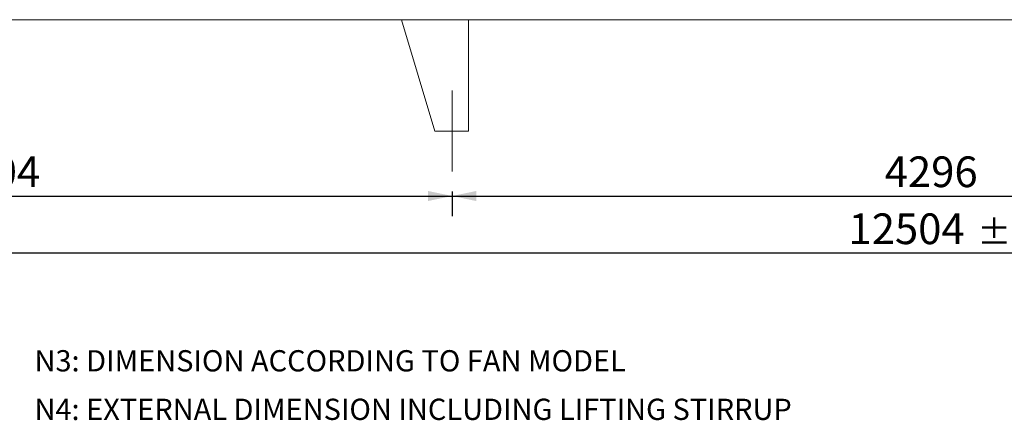
# Model space of a CAD drawing. Units: millimetres. Extents: x 264 to 18693, y 173 to 13080.
# Drawn here: x 3797 to 8208, y 8563 to 10359 of the extents above; entities that cross this region are included whole.
import ezdxf

# ---------------------------------------------------------------- set-up
doc = ezdxf.new("R2010")
doc.units = ezdxf.units.MM
doc.header["$LTSCALE"] = 90
doc.linetypes.add('SLD-Center', pattern=[19.05, 15.24, -1.27, 1.27, -1.27])
doc.linetypes.add('SLD-Solid', pattern=[0])
doc.layers.add('GEOMETRY', color=7, linetype='SLD-Solid')
doc.styles.add('SLDTEXTSTYLE0', font='TXT', dxfattribs={"width": 0.605})
doc.dimstyles.new('SLDDIMSTYLE1', dxfattribs={"dimtxt": 137.5833333333334, "dimasz": 108, "dimexe": 0, "dimexo": 0.0625, "dimgap": 34.39583333333334, "dimtad": 1, "dimdec": 0, "dimrnd": 1e-09, "dimzin": 12, "dimdsep": 46, "dimtxsty": 'SLDTEXTSTYLE0', "dimsah": 1, "dimcen": 0.09, "dimadec": 0, "dimazin": 3, "dimtol": 1, "dimtp": 5, "dimtm": 5, "dimtfac": 1, "dimtdec": 0, "dimtofl": 0, "dimtmove": 0, "dimatfit": 3, "dimfxl": 1, "dimfrac": 2, "dimtolj": 1, "dimarcsym": 0})
doc.dimstyles.new('SLDDIMSTYLE2', dxfattribs={"dimtxt": 137.5833333333334, "dimasz": 108, "dimexe": 0, "dimexo": 0.0625, "dimgap": 34.39583333333334, "dimtad": 1, "dimdec": 0, "dimrnd": 1e-09, "dimzin": 12, "dimdsep": 46, "dimtxsty": 'SLDTEXTSTYLE0', "dimsah": 1, "dimcen": 0.09, "dimadec": 0, "dimazin": 3, "dimtfac": 1, "dimtdec": 0, "dimtofl": 0, "dimtmove": 0, "dimatfit": 3, "dimfxl": 1, "dimfrac": 2, "dimtolj": 1, "dimtzin": 12, "dimarcsym": 0})

# ---------------------------------------------------------------- blocks, each defined once
blk = doc.blocks.new('_D_9')
at = {"layer": 'GEOMETRY'}
for p, q in [((1630.065213361519, 9589.306053419856), (1630.065213361519, 9223.40969026123)), ((14134.06521336152, 9589.306053419856), (14134.06521336152, 9223.40969026123)), ((1630.065213361519, 9313.40969026123), (14134.06521336152, 9313.40969026123))]:
    blk.add_line(p, q, dxfattribs=at)
for points in [[(1630.065213361519, 9313.40969026123), (1738.065213361519, 9290.90969026123), (1738.065213361519, 9335.90969026123)], [(14134.06521336152, 9313.40969026123), (14026.06521336152, 9335.90969026123), (14026.06521336152, 9290.90969026123)]]:
    blk.add_solid(points, dxfattribs=at)
at = {"layer": 'GEOMETRY', "attachment_point": 1, "style": 'SLDTEXTSTYLE0'}
for s, insert, char_height in [('12504', (7509.501184412973, 9490.7639136948), 137.5833333333334), ('±5', (8087.542289012807, 9463.242059360302), 110.0664)]:
    blk.add_mtext(s, dxfattribs=dict(at, insert=insert, char_height=char_height))
blk = doc.blocks.new('_D_16')
at = {"layer": 'GEOMETRY', "color": 7}
for p, q in [((5734.065213361519, 9589.306053419856), (5734.065213361519, 9478.87977064299)), ((10030.06521336152, 9589.306053419856), (10030.06521336152, 9478.87977064299)), ((5734.065213361519, 9568.87977064299), (10030.06521336152, 9568.87977064299))]:
    blk.add_line(p, q, dxfattribs=at)
for points in [[(5734.065213361519, 9568.87977064299), (5842.065213361519, 9546.37977064299), (5842.065213361519, 9591.37977064299)], [(10030.06521336152, 9568.87977064299), (9922.065213361522, 9591.37977064299), (9922.065213361522, 9546.37977064299)]]:
    blk.add_solid(points, dxfattribs=at)
at = {"layer": 'GEOMETRY', "color": 7, "insert": (7671.868455672402, 9746.23399407656), "char_height": 137.5833333333334, "attachment_point": 1, "style": 'SLDTEXTSTYLE0'}
blk.add_mtext('4296', dxfattribs=at)
blk = doc.blocks.new('_D_17')
at = {"layer": 'GEOMETRY', "color": 7}
for p, q in [((1630.065213361519, 9589.306053419856), (1630.065213361519, 9478.87977064299)), ((5734.065213361519, 9589.306053419856), (5734.065213361519, 9478.87977064299)), ((1630.065213361519, 9568.87977064299), (5734.065213361519, 9568.87977064299))]:
    blk.add_line(p, q, dxfattribs=at)
for points in [[(1630.065213361519, 9568.87977064299), (1738.065213361519, 9546.37977064299), (1738.065213361519, 9591.37977064299)], [(5734.065213361519, 9568.87977064299), (5626.065213361519, 9591.37977064299), (5626.065213361519, 9546.37977064299)]]:
    blk.add_solid(points, dxfattribs=at)
at = {"layer": 'GEOMETRY', "color": 7, "insert": (3471.868455672401, 9746.23399407656), "char_height": 137.5833333333334, "attachment_point": 1, "style": 'SLDTEXTSTYLE0'}
blk.add_mtext('4104', dxfattribs=at)

msp = doc.modelspace()

# ---------------------------------------------------------------- linework, layer by layer
at = {"color": 7, "linetype": 'SLD-Solid', "lineweight": 15}
for p, q in [((14207.06521336152, 10359.30605341986), (1557.065213361519, 10359.30605341986)), ((5507.065213361515, 10359.30605341986), (5657.065213361517, 9859.306053419854)), ((5507.065213361515, 10359.30605341986), (5807.065213361519, 10359.30605341986)), ((5807.065213361519, 10359.30605341986), (5807.065213361519, 9859.306053419854)), ((5807.065213361519, 9859.306053419854), (5657.065213361519, 9859.306053419854))]:
    msp.add_line(p, q, dxfattribs=at)
at = {"layer": 'GEOMETRY', "color": 7, "linetype": 'SLD-Center', "lineweight": 0}
msp.add_line((5734.065213361518, 10041.30605341986), (5734.065213361518, 9679.306053419858), dxfattribs=at)

# ---------------------------------------------------------------- texts
at = {"layer": 'GEOMETRY', "char_height": 95.24999999999999, "attachment_point": 1, "style": 'SLDTEXTSTYLE0'}
for s, insert in [('N3: DIMENSION ACCORDING TO FAN MODEL', (3862.943128037859, 8877.762266176109)), ('N4: EXTERNAL DIMENSION INCLUDING LIFTING STIRRUP', (3862.943128037854, 8660.255839567846))]:
    msp.add_mtext(s, dxfattribs=dict(at, insert=insert))

# ---------------------------------------------------------------- dimensions: what is measured, and where the dimension line sits
at = {"layer": 'GEOMETRY', "color": 7}
for base, p1, p2, picture, middle in [((5734.065213361519, 9568.879770642989), (1630.065213361519, 9679.306053419856), (5734.065213361519, 9679.306053419856), '_D_17', (3682.065213361519, 9568.879770642989)), ((10030.06521336152, 9568.879770642989), (5734.065213361519, 9679.306053419856), (10030.06521336152, 9679.306053419856), '_D_16', (7882.065213361519, 9568.879770642989))]:
    dim = msp.add_linear_dim(base=base, p1=p1, p2=p2, dimstyle='SLDDIMSTYLE2', dxfattribs=at)
    dim.commit()
    dim.dimension.update_dxf_attribs({"geometry": picture, "text_midpoint": middle, "dimtype": 160})
at = {"layer": 'GEOMETRY'}
dim = msp.add_linear_dim(base=(14134.06521336152, 9313.40969026123), p1=(1630.065213361519, 9679.306053419856), p2=(14134.06521336152, 9679.306053419856), dimstyle='SLDDIMSTYLE1', dxfattribs=at)
dim.commit()
dim.dimension.update_dxf_attribs({"geometry": '_D_9', "text_midpoint": (7882.065213361519, 9313.40969026123), "dimtype": 160})

doc.saveas('drawing.dxf')
